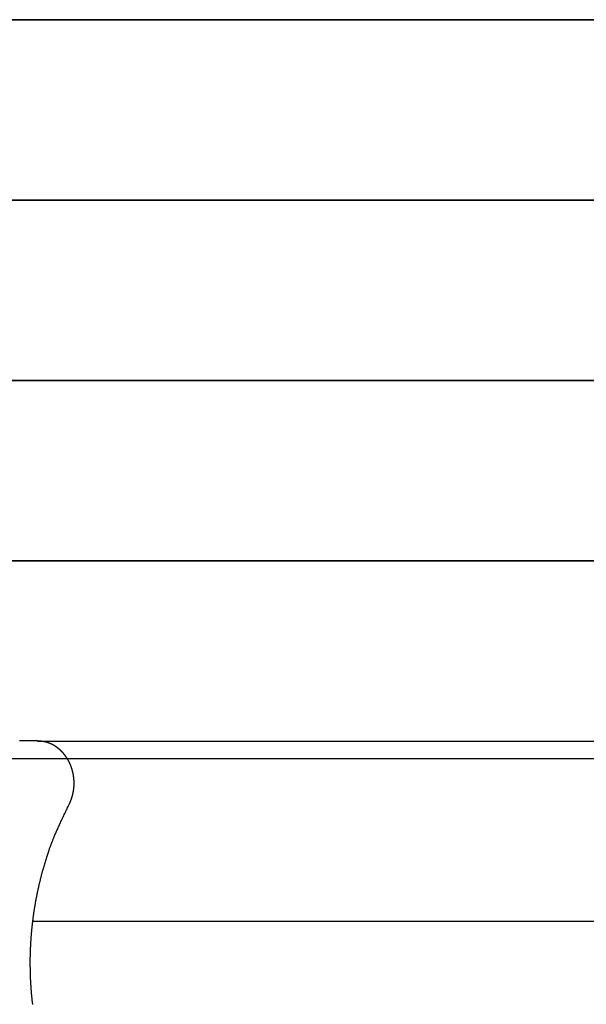
# Model space of a CAD drawing. Extents: x -56 to 56, y -61 to 61.
# Drawn here: x -27 to -24, y 12 to 18 of the extents above; entities that cross this region are included whole.
import ezdxf

# ---------------------------------------------------------------- set-up
doc = ezdxf.new("R2010")
doc.units = 0
doc.layers.get('0').update_dxf_attribs({"linetype": 'CONTINUOUS'})

msp = doc.modelspace()

# ---------------------------------------------------------------- linework, layer by layer
at = {"color": 0}
for points in [[(-20.5137, 17.7869), (-29.5137, 17.7869)], [(-20.5137, 17.7869), (-29.5137, 17.7869)], [(-20.5137, 17.7869), (-29.5137, 17.7869)], [(-20.5137, 17.7869), (-29.5137, 17.7869)], [(-20.5137, 17.7869), (-29.5137, 17.7869)], [(-20.5137, 17.7869), (-29.5137, 17.7869)], [(-20.5137, 17.7869), (-29.5137, 17.7869)], [(-20.5137, 17.7869), (-29.5137, 17.7869)], [(-20.5137, 17.7869), (-29.5137, 17.7869)], [(-20.5137, 17.7869), (-29.5137, 17.7869)], [(-20.5137, 17.7869), (-29.5137, 17.7869)], [(-20.5137, 17.7869), (-29.5137, 17.7869)], [(-20.5137, 17.7869), (-29.5137, 17.7869)], [(-20.5137, 17.7869), (-29.5137, 17.7869)], [(-20.5137, 17.7869), (-29.5137, 17.7869)], [(-20.5137, 17.7869), (-29.5137, 17.7869)], [(-20.5137, 17.7869), (-29.5137, 17.7869)], [(-20.5137, 17.7869), (-29.5137, 17.7869)], [(-20.5137, 17.7869), (-29.5137, 17.7869)], [(-20.5137, 17.7869), (-29.5137, 17.7869)], [(-20.5137, 17.7869), (-29.5137, 17.7869)], [(-29.5137, 17.7869), (-20.5137, 17.7869)], [(-29.5137, 17.7869), (-20.5137, 17.7869)], [(-29.5137, 17.7869), (-20.5137, 17.7869)], [(-29.5137, 17.7869), (-20.5137, 17.7869)], [(-29.5137, 17.7869), (-20.5137, 17.7869)], [(-29.5137, 17.7869), (-20.5137, 17.7869)], [(-29.5137, 17.7869), (-20.5137, 17.7869)], [(-29.5137, 17.7869), (-20.5137, 17.7869)], [(-29.5137, 17.7869), (-20.5137, 17.7869)], [(-29.5137, 17.7869), (-20.5137, 17.7869)], [(-29.5137, 17.7869), (-20.5137, 17.7869)], [(-29.5137, 17.7869), (-20.5137, 17.7869)], [(-29.5137, 17.7869), (-20.5137, 17.7869)], [(-29.5137, 17.7869), (-20.5137, 17.7869)], [(-29.5137, 17.7869), (-20.5137, 17.7869)], [(-29.5137, 17.7869), (-20.5137, 17.7869)], [(-29.5137, 17.7869), (-20.5137, 17.7869)], [(-29.5137, 17.7869), (-20.5137, 17.7869)], [(-29.5137, 17.7869), (-20.5137, 17.7869)], [(-29.5137, 17.7869), (-20.5137, 17.7869)], [(-29.5137, 17.7869), (-20.5137, 17.7869)], [(-20.5137, 16.7869), (-29.5137, 16.7869)], [(-20.5137, 16.7869), (-29.5137, 16.7869)], [(-20.5137, 16.7869), (-29.5137, 16.7869)], [(-20.5137, 16.7869), (-29.5137, 16.7869)], [(-20.5137, 16.7869), (-29.5137, 16.7869)], [(-20.5137, 16.7869), (-29.5137, 16.7869)], [(-20.5137, 16.7869), (-29.5137, 16.7869)], [(-20.5137, 16.7869), (-29.5137, 16.7869)], [(-20.5137, 16.7869), (-29.5137, 16.7869)], [(-20.5137, 16.7869), (-29.5137, 16.7869)], [(-20.5137, 16.7869), (-29.5137, 16.7869)], [(-20.5137, 16.7869), (-29.5137, 16.7869)], [(-20.5137, 16.7869), (-29.5137, 16.7869)], [(-20.5137, 16.7869), (-29.5137, 16.7869)], [(-20.5137, 16.7869), (-29.5137, 16.7869)], [(-20.5137, 16.7869), (-29.5137, 16.7869)], [(-20.5137, 16.7869), (-29.5137, 16.7869)], [(-20.5137, 16.7869), (-29.5137, 16.7869)], [(-20.5137, 16.7869), (-29.5137, 16.7869)], [(-20.5137, 16.7869), (-29.5137, 16.7869)], [(-20.5137, 16.7869), (-29.5137, 16.7869)], [(-29.5137, 16.7869), (-20.5137, 16.7869)], [(-29.5137, 16.7869), (-20.5137, 16.7869)], [(-29.5137, 16.7869), (-20.5137, 16.7869)], [(-29.5137, 16.7869), (-20.5137, 16.7869)], [(-29.5137, 16.7869), (-20.5137, 16.7869)], [(-29.5137, 16.7869), (-20.5137, 16.7869)], [(-29.5137, 16.7869), (-20.5137, 16.7869)], [(-29.5137, 16.7869), (-20.5137, 16.7869)], [(-29.5137, 16.7869), (-20.5137, 16.7869)], [(-29.5137, 16.7869), (-20.5137, 16.7869)], [(-29.5137, 16.7869), (-20.5137, 16.7869)], [(-29.5137, 16.7869), (-20.5137, 16.7869)], [(-29.5137, 16.7869), (-20.5137, 16.7869)], [(-29.5137, 16.7869), (-20.5137, 16.7869)], [(-29.5137, 16.7869), (-20.5137, 16.7869)], [(-29.5137, 16.7869), (-20.5137, 16.7869)], [(-29.5137, 16.7869), (-20.5137, 16.7869)], [(-29.5137, 16.7869), (-20.5137, 16.7869)], [(-29.5137, 16.7869), (-20.5137, 16.7869)], [(-29.5137, 16.7869), (-20.5137, 16.7869)], [(-29.5137, 16.7869), (-20.5137, 16.7869)], [(-20.5137, 15.7869), (-29.5137, 15.7869)], [(-20.5137, 15.7869), (-29.5137, 15.7869)], [(-20.5137, 15.7869), (-29.5137, 15.7869)], [(-20.5137, 15.7869), (-29.5137, 15.7869)], [(-20.5137, 15.7869), (-29.5137, 15.7869)], [(-20.5137, 15.7869), (-29.5137, 15.7869)], [(-20.5137, 15.7869), (-29.5137, 15.7869)], [(-20.5137, 15.7869), (-29.5137, 15.7869)], [(-20.5137, 15.7869), (-29.5137, 15.7869)], [(-20.5137, 15.7869), (-29.5137, 15.7869)], [(-20.5137, 15.7869), (-29.5137, 15.7869)], [(-20.5137, 15.7869), (-29.5137, 15.7869)], [(-20.5137, 15.7869), (-29.5137, 15.7869)], [(-20.5137, 15.7869), (-29.5137, 15.7869)], [(-20.5137, 15.7869), (-29.5137, 15.7869)], [(-20.5137, 15.7869), (-29.5137, 15.7869)], [(-20.5137, 15.7869), (-29.5137, 15.7869)], [(-20.5137, 15.7869), (-29.5137, 15.7869)], [(-20.5137, 15.7869), (-29.5137, 15.7869)], [(-20.5137, 15.7869), (-29.5137, 15.7869)], [(-20.5137, 15.7869), (-29.5137, 15.7869)], [(-29.5137, 15.7869), (-20.5137, 15.7869)], [(-29.5137, 15.7869), (-20.5137, 15.7869)], [(-29.5137, 15.7869), (-20.5137, 15.7869)], [(-29.5137, 15.7869), (-20.5137, 15.7869)], [(-29.5137, 15.7869), (-20.5137, 15.7869)], [(-29.5137, 15.7869), (-20.5137, 15.7869)], [(-29.5137, 15.7869), (-20.5137, 15.7869)], [(-29.5137, 15.7869), (-20.5137, 15.7869)], [(-29.5137, 15.7869), (-20.5137, 15.7869)], [(-29.5137, 15.7869), (-20.5137, 15.7869)], [(-29.5137, 15.7869), (-20.5137, 15.7869)], [(-29.5137, 15.7869), (-20.5137, 15.7869)], [(-29.5137, 15.7869), (-20.5137, 15.7869)], [(-29.5137, 15.7869), (-20.5137, 15.7869)], [(-29.5137, 15.7869), (-20.5137, 15.7869)], [(-29.5137, 15.7869), (-20.5137, 15.7869)], [(-29.5137, 15.7869), (-20.5137, 15.7869)], [(-29.5137, 15.7869), (-20.5137, 15.7869)], [(-29.5137, 15.7869), (-20.5137, 15.7869)], [(-29.5137, 15.7869), (-20.5137, 15.7869)], [(-29.5137, 15.7869), (-20.5137, 15.7869)], [(-20.5137, 14.7869), (-29.5137, 14.7869)], [(-20.5137, 14.7869), (-29.5137, 14.7869)], [(-20.5137, 14.7869), (-29.5137, 14.7869)], [(-20.5137, 14.7869), (-29.5137, 14.7869)], [(-20.5137, 14.7869), (-29.5137, 14.7869)], [(-20.5137, 14.7869), (-29.5137, 14.7869)], [(-20.5137, 14.7869), (-29.5137, 14.7869)], [(-20.5137, 14.7869), (-29.5137, 14.7869)], [(-20.5137, 14.7869), (-29.5137, 14.7869)], [(-20.5137, 14.7869), (-29.5137, 14.7869)], [(-20.5137, 14.7869), (-29.5137, 14.7869)], [(-20.5137, 14.7869), (-29.5137, 14.7869)], [(-20.5137, 14.7869), (-29.5137, 14.7869)], [(-20.5137, 14.7869), (-29.5137, 14.7869)], [(-20.5137, 14.7869), (-29.5137, 14.7869)], [(-20.5137, 14.7869), (-29.5137, 14.7869)], [(-20.5137, 14.7869), (-29.5137, 14.7869)], [(-20.5137, 14.7869), (-29.5137, 14.7869)], [(-20.5137, 14.7869), (-29.5137, 14.7869)], [(-20.5137, 14.7869), (-29.5137, 14.7869)], [(-20.5137, 14.7869), (-29.5137, 14.7869)], [(-29.5137, 14.7869), (-20.5137, 14.7869)], [(-29.5137, 14.7869), (-20.5137, 14.7869)], [(-29.5137, 14.7869), (-20.5137, 14.7869)], [(-29.5137, 14.7869), (-20.5137, 14.7869)], [(-29.5137, 14.7869), (-20.5137, 14.7869)], [(-29.5137, 14.7869), (-20.5137, 14.7869)], [(-29.5137, 14.7869), (-20.5137, 14.7869)], [(-29.5137, 14.7869), (-20.5137, 14.7869)], [(-29.5137, 14.7869), (-20.5137, 14.7869)], [(-29.5137, 14.7869), (-20.5137, 14.7869)], [(-29.5137, 14.7869), (-20.5137, 14.7869)], [(-29.5137, 14.7869), (-20.5137, 14.7869)], [(-29.5137, 14.7869), (-20.5137, 14.7869)], [(-29.5137, 14.7869), (-20.5137, 14.7869)], [(-29.5137, 14.7869), (-20.5137, 14.7869)], [(-29.5137, 14.7869), (-20.5137, 14.7869)], [(-29.5137, 14.7869), (-20.5137, 14.7869)], [(-29.5137, 14.7869), (-20.5137, 14.7869)], [(-29.5137, 14.7869), (-20.5137, 14.7869)], [(-29.5137, 14.7869), (-20.5137, 14.7869)], [(-29.5137, 14.7869), (-20.5137, 14.7869)], [(-27.2489, 13.7873), (-27.3425, 13.7879), (-27.3425, 13.7879), (-27.3482, 13.7879)], [(-27.076, 13.4313), (-27.0718, 13.4395), (-27.0718, 13.4395), (-27.0715, 13.4398), (-27.0712, 13.4404), (-27.0709, 13.441), (-27.0706, 13.4416), (-27.0703, 13.4419), (-27.07, 13.4425), (-27.0697, 13.4431), (-27.0697, 13.4437), (-27.0694, 13.444), (-27.0691, 13.4446), (-27.0688, 13.4452), (-27.0688, 13.4458), (-27.0685, 13.4462), (-27.0682, 13.4468), (-27.0679, 13.4474), (-27.0679, 13.448), (-27.0679, 13.448), (-27.0676, 13.4483), (-27.0673, 13.4489), (-27.067, 13.4495), (-27.0669, 13.4501), (-27.0666, 13.4505), (-27.0663, 13.4511), (-27.066, 13.4517), (-27.066, 13.4523), (-27.0657, 13.4526), (-27.0654, 13.4532), (-27.0651, 13.4538), (-27.0651, 13.4544), (-27.0648, 13.455), (-27.0646, 13.4556), (-27.0643, 13.4562), (-27.0643, 13.4568), (-27.0643, 13.4568), (-27.064, 13.4571), (-27.0637, 13.4577), (-27.0634, 13.4583), (-27.0634, 13.4589), (-27.0631, 13.4594), (-27.0628, 13.46), (-27.0625, 13.4606), (-27.0625, 13.4612), (-27.0622, 13.4615), (-27.0619, 13.4621), (-27.0616, 13.4627), (-27.0616, 13.4633), (-27.0613, 13.4639), (-27.0613, 13.4645), (-27.061, 13.4651), (-27.061, 13.4657), (-27.061, 13.4657), (-27.0607, 13.466), (-27.0604, 13.4666), (-27.0601, 13.4672), (-27.0601, 13.4678), (-27.0598, 13.4684), (-27.0597, 13.469), (-27.0594, 13.4696), (-27.0594, 13.4702), (-27.0591, 13.4708), (-27.0588, 13.4714), (-27.0585, 13.472), (-27.0585, 13.4726), (-27.0582, 13.4732), (-27.0582, 13.4738), (-27.0579, 13.4744), (-27.0579, 13.475), (-27.0579, 13.475), (-27.0576, 13.4754), (-27.0573, 13.476), (-27.057, 13.4766), (-27.057, 13.4772), (-27.0567, 13.4778), (-27.0567, 13.4784), (-27.0564, 13.479), (-27.0564, 13.4796), (-27.0561, 13.4802), (-27.0561, 13.4808), (-27.0558, 13.4814), (-27.0558, 13.482), (-27.0555, 13.4826), (-27.0555, 13.4832), (-27.0552, 13.4838), (-27.0552, 13.4844), (-27.0552, 13.4844), (-27.0549, 13.485), (-27.0549, 13.4856), (-27.0546, 13.4862), (-27.0546, 13.4868), (-27.0543, 13.4874), (-27.0543, 13.488), (-27.054, 13.4886), (-27.054, 13.4892), (-27.0537, 13.4898), (-27.0537, 13.4904), (-27.0534, 13.491), (-27.0534, 13.4916), (-27.0531, 13.4922), (-27.0531, 13.4928), (-27.0529, 13.4934), (-27.0529, 13.494), (-27.0529, 13.494), (-27.0526, 13.4946), (-27.0526, 13.4952), (-27.0523, 13.4958), (-27.0523, 13.4964), (-27.052, 13.497), (-27.052, 13.4976), (-27.0517, 13.4982), (-27.0517, 13.4988), (-27.0514, 13.4994), (-27.0514, 13.5), (-27.0511, 13.5006), (-27.0511, 13.5012), (-27.0508, 13.5018), (-27.0508, 13.5024), (-27.0508, 13.503), (-27.0508, 13.5038), (-27.0508, 13.5038), (-27.0505, 13.5044), (-27.0505, 13.505), (-27.0502, 13.5056), (-27.0502, 13.5062), (-27.0499, 13.5068), (-27.0499, 13.5074), (-27.0499, 13.508), (-27.0499, 13.5086), (-27.0496, 13.5092), (-27.0496, 13.5098), (-27.0495, 13.5104), (-27.0495, 13.511), (-27.0492, 13.5116), (-27.0492, 13.5122), (-27.0492, 13.5128), (-27.0492, 13.5136), (-27.0492, 13.5136), (-27.0489, 13.5142), (-27.0489, 13.5148), (-27.0487, 13.5154), (-27.0487, 13.516), (-27.0484, 13.5166), (-27.0484, 13.5172), (-27.0484, 13.5178), (-27.0484, 13.5185), (-27.0481, 13.5191), (-27.0481, 13.5197), (-27.0481, 13.5203), (-27.0481, 13.5209), (-27.0479, 13.5215), (-27.0479, 13.5221), (-27.0479, 13.5227), (-27.0479, 13.5236), (-27.0479, 13.5236), (-27.0476, 13.5242), (-27.0476, 13.5248), (-27.0476, 13.5254), (-27.0476, 13.526), (-27.0473, 13.5266), (-27.0473, 13.5272), (-27.0473, 13.5278), (-27.0473, 13.5286), (-27.047, 13.5292), (-27.047, 13.5298), (-27.047, 13.5304), (-27.047, 13.531), (-27.0469, 13.5316), (-27.0469, 13.5322), (-27.0469, 13.5328), (-27.0469, 13.5337), (-27.0469, 13.5337), (-27.0466, 13.5343), (-27.0466, 13.5349), (-27.0466, 13.5355), (-27.0466, 13.5361), (-27.0466, 13.5367), (-27.0466, 13.5373), (-27.0466, 13.5379), (-27.0466, 13.5388), (-27.0464, 13.5394), (-27.0464, 13.54), (-27.0464, 13.5406), (-27.0464, 13.5412), (-27.0464, 13.5418), (-27.0464, 13.5424), (-27.0464, 13.543), (-27.0464, 13.5439), (-27.0464, 13.5439), (-27.0462, 13.5445), (-27.0462, 13.5451), (-27.0462, 13.5457), (-27.0462, 13.5463), (-27.0462, 13.5469), (-27.0462, 13.5475), (-27.0462, 13.5481), (-27.0462, 13.5489), (-27.0462, 13.5495), (-27.0462, 13.5501), (-27.0462, 13.5507), (-27.0462, 13.5513), (-27.0462, 13.5519), (-27.0462, 13.5525), (-27.0462, 13.5531), (-27.0462, 13.554), (-27.0462, 13.554), (-27.0462, 13.5546), (-27.0462, 13.5552), (-27.0462, 13.5558), (-27.0462, 13.5564), (-27.0462, 13.557), (-27.0462, 13.5576), (-27.0462, 13.5582), (-27.0462, 13.5591), (-27.0462, 13.5597), (-27.0462, 13.5603), (-27.0462, 13.5609), (-27.0462, 13.5615), (-27.0462, 13.5621), (-27.0462, 13.5627), (-27.0462, 13.5633), (-27.0465, 13.5642), (-27.0465, 13.5642), (-27.0465, 13.5648), (-27.0465, 13.5654), (-27.0465, 13.566), (-27.0465, 13.5666), (-27.0465, 13.5672), (-27.0465, 13.5678), (-27.0465, 13.5684), (-27.0467, 13.5692), (-27.0467, 13.5698), (-27.0467, 13.5704), (-27.0467, 13.571), (-27.0468, 13.5716), (-27.0468, 13.5722), (-27.0468, 13.5728), (-27.0468, 13.5734), (-27.0471, 13.5743), (-27.0471, 13.5743), (-27.0471, 13.5749), (-27.0471, 13.5755), (-27.0471, 13.5761), (-27.0471, 13.5767), (-27.0471, 13.5773), (-27.0471, 13.5779), (-27.0471, 13.5785), (-27.0474, 13.5792), (-27.0474, 13.5798), (-27.0474, 13.5804), (-27.0474, 13.581), (-27.0477, 13.5816), (-27.0477, 13.5822), (-27.0477, 13.5828), (-27.0477, 13.5834), (-27.048, 13.5843), (-27.048, 13.5843), (-27.048, 13.5849), (-27.048, 13.5855), (-27.048, 13.5861), (-27.0483, 13.5867), (-27.0483, 13.5873), (-27.0483, 13.5879), (-27.0483, 13.5885), (-27.0486, 13.5892), (-27.0486, 13.5898), (-27.0486, 13.5904), (-27.0486, 13.591), (-27.0489, 13.5916), (-27.0489, 13.5922), (-27.0491, 13.5928), (-27.0491, 13.5934), (-27.0494, 13.5943), (-27.0494, 13.5943), (-27.0494, 13.5949), (-27.0494, 13.5955), (-27.0494, 13.5961), (-27.0497, 13.5967), (-27.0497, 13.5973), (-27.0498, 13.5979), (-27.0498, 13.5985), (-27.0501, 13.5991), (-27.0501, 13.5997), (-27.0502, 13.6003), (-27.0502, 13.6009), (-27.0505, 13.6015), (-27.0505, 13.6021), (-27.0508, 13.6027), (-27.0508, 13.6033), (-27.0511, 13.6041), (-27.0511, 13.6041), (-27.0511, 13.6047), (-27.0511, 13.6053), (-27.0511, 13.6059), (-27.0514, 13.6065), (-27.0514, 13.6071), (-27.0517, 13.6077), (-27.0517, 13.6083), (-27.052, 13.6089), (-27.052, 13.6095), (-27.0522, 13.6101), (-27.0522, 13.6107), (-27.0525, 13.6113), (-27.0525, 13.6119), (-27.0528, 13.6125), (-27.0528, 13.6131), (-27.0531, 13.6138), (-27.0531, 13.6138), (-27.0531, 13.6144), (-27.0534, 13.615), (-27.0534, 13.6156), (-27.0537, 13.6162), (-27.0537, 13.6168), (-27.054, 13.6174), (-27.054, 13.618), (-27.0543, 13.6186), (-27.0543, 13.6192), (-27.0546, 13.6198), (-27.0546, 13.6204), (-27.0549, 13.621), (-27.0549, 13.6216), (-27.0552, 13.6222), (-27.0552, 13.6228), (-27.0555, 13.6234), (-27.0555, 13.6234), (-27.0555, 13.6237), (-27.0558, 13.6243), (-27.0558, 13.6249), (-27.0561, 13.6255), (-27.0561, 13.6261), (-27.0564, 13.6267), (-27.0565, 13.6273), (-27.0568, 13.6279), (-27.0568, 13.6285), (-27.0571, 13.6291), (-27.0571, 13.6297), (-27.0574, 13.6303), (-27.0574, 13.6309), (-27.0577, 13.6315), (-27.058, 13.6321), (-27.0583, 13.6327), (-27.0583, 13.6327), (-27.0583, 13.633), (-27.0586, 13.6336), (-27.0586, 13.6342), (-27.0589, 13.6348), (-27.0589, 13.6354), (-27.0592, 13.636), (-27.0594, 13.6366), (-27.0597, 13.6372), (-27.0597, 13.6376), (-27.06, 13.6382), (-27.0601, 13.6388), (-27.0604, 13.6394), (-27.0604, 13.64), (-27.0607, 13.6406), (-27.061, 13.6412), (-27.0613, 13.6418), (-27.0613, 13.6418), (-27.0613, 13.6421), (-27.0616, 13.6427), (-27.0616, 13.6433), (-27.0619, 13.6439), (-27.0619, 13.6444), (-27.0622, 13.645), (-27.0625, 13.6456), (-27.0628, 13.6462), (-27.0628, 13.6465), (-27.0631, 13.6471), (-27.0634, 13.6477), (-27.0637, 13.6483), (-27.0637, 13.6489), (-27.064, 13.6495), (-27.0643, 13.6501), (-27.0646, 13.6507), (-27.0646, 13.6507), (-27.0646, 13.651), (-27.0649, 13.6516), (-27.0652, 13.6522), (-27.0655, 13.6528), (-27.0655, 13.6531), (-27.0658, 13.6537), (-27.0661, 13.6543), (-27.0664, 13.6549), (-27.0664, 13.6552), (-27.0667, 13.6558), (-27.067, 13.6564), (-27.0673, 13.657), (-27.0674, 13.6576), (-27.0677, 13.6582), (-27.068, 13.6588), (-27.0683, 13.6594), (-27.0683, 13.6594), (-27.0683, 13.6597), (-27.0686, 13.6603), (-27.0689, 13.6609), (-27.0692, 13.6615), (-27.0692, 13.6618), (-27.0695, 13.6624), (-27.0698, 13.663), (-27.0701, 13.6636), (-27.0701, 13.6639), (-27.0704, 13.6645), (-27.0707, 13.6651), (-27.071, 13.6657), (-27.0712, 13.666), (-27.0715, 13.6666), (-27.0718, 13.6672), (-27.0721, 13.6678), (-27.0721, 13.6678), (-27.0721, 13.6681), (-27.0724, 13.6687), (-27.0727, 13.6691), (-27.073, 13.6697), (-27.0733, 13.67), (-27.0736, 13.6706), (-27.0739, 13.6712), (-27.0742, 13.6718), (-27.0742, 13.6721), (-27.0745, 13.6727), (-27.0748, 13.6733), (-27.0751, 13.6739), (-27.0754, 13.6742), (-27.0757, 13.6748), (-27.076, 13.6754), (-27.0763, 13.676), (-27.0763, 13.676), (-27.0763, 13.6763), (-27.0766, 13.6769), (-27.0769, 13.6772), (-27.0772, 13.6778), (-27.0775, 13.6781), (-27.0778, 13.6787), (-27.0781, 13.6793), (-27.0784, 13.6799), (-27.0787, 13.6802), (-27.079, 13.6808), (-27.0793, 13.6813), (-27.0796, 13.6819), (-27.0799, 13.6822), (-27.0802, 13.6828), (-27.0805, 13.6834), (-27.0808, 13.684), (-27.0808, 13.684), (-27.0811, 13.6843), (-27.0814, 13.6849), (-27.0817, 13.6852), (-27.082, 13.6858), (-27.0823, 13.6861), (-27.0826, 13.6867), (-27.0829, 13.6873), (-27.0832, 13.6879), (-27.0835, 13.6882), (-27.0838, 13.6888), (-27.0841, 13.6893), (-27.0844, 13.6899), (-27.0847, 13.6902), (-27.085, 13.6908), (-27.0853, 13.6914), (-27.0857, 13.692), (-27.0857, 13.692), (-27.086, 13.6923), (-27.0863, 13.6929), (-27.0866, 13.6932), (-27.0869, 13.6938), (-27.0872, 13.6941), (-27.0875, 13.6947), (-27.0878, 13.6952), (-27.0881, 13.6958), (-27.0884, 13.6961), (-27.0887, 13.6967), (-27.089, 13.697), (-27.0893, 13.6976), (-27.0896, 13.6979), (-27.0899, 13.6985), (-27.0902, 13.6991), (-27.0908, 13.6997), (-27.0908, 13.6997), (-27.0911, 13.7), (-27.0914, 13.7006), (-27.0917, 13.7009), (-27.092, 13.7015), (-27.0923, 13.7018), (-27.0926, 13.7024), (-27.0929, 13.7028), (-27.0935, 13.7034), (-27.0938, 13.7037), (-27.0941, 13.7043), (-27.0944, 13.7046), (-27.0948, 13.7052), (-27.0951, 13.7055), (-27.0954, 13.7061), (-27.0957, 13.7067), (-27.0963, 13.7073), (-27.0963, 13.7073), (-27.0966, 13.7076), (-27.0969, 13.7082), (-27.0972, 13.7085), (-27.0976, 13.7091), (-27.0979, 13.7094), (-27.0982, 13.71), (-27.0985, 13.7103), (-27.0991, 13.7109), (-27.0994, 13.7112), (-27.0997, 13.7118), (-27.1, 13.7121), (-27.1006, 13.7127), (-27.1009, 13.713), (-27.1012, 13.7136), (-27.1015, 13.714), (-27.1021, 13.7146), (-27.1021, 13.7146), (-27.1024, 13.7149), (-27.1027, 13.7154), (-27.103, 13.7157), (-27.1036, 13.7163), (-27.1039, 13.7166), (-27.1042, 13.7172), (-27.1045, 13.7175), (-27.1051, 13.7181), (-27.1054, 13.7184), (-27.1057, 13.719), (-27.106, 13.7193), (-27.1066, 13.7199), (-27.1069, 13.7202), (-27.1073, 13.7208), (-27.1076, 13.7211), (-27.1082, 13.7217), (-27.1082, 13.7217), (-27.1085, 13.722), (-27.1088, 13.7223), (-27.1091, 13.7226), (-27.1097, 13.7232), (-27.11, 13.7235), (-27.1104, 13.7241), (-27.1107, 13.7244), (-27.1113, 13.725), (-27.1116, 13.7253), (-27.1119, 13.7258), (-27.1122, 13.7261), (-27.1128, 13.7267), (-27.1131, 13.727), (-27.1137, 13.7276), (-27.114, 13.7279), (-27.1146, 13.7285), (-27.1146, 13.7285), (-27.1149, 13.7288), (-27.1152, 13.7291), (-27.1155, 13.7294), (-27.1161, 13.73), (-27.1164, 13.7303), (-27.1169, 13.7308), (-27.1172, 13.7311), (-27.1178, 13.7317), (-27.1181, 13.732), (-27.1185, 13.7323), (-27.1188, 13.7326), (-27.1194, 13.7332), (-27.1197, 13.7335), (-27.1203, 13.7341), (-27.1206, 13.7344), (-27.1212, 13.735), (-27.1212, 13.735), (-27.1215, 13.7353), (-27.1219, 13.7356), (-27.1222, 13.7359), (-27.1228, 13.7365), (-27.1231, 13.7368), (-27.1237, 13.7372), (-27.124, 13.7375), (-27.1246, 13.7381), (-27.1249, 13.7384), (-27.1255, 13.7387), (-27.1258, 13.739), (-27.1264, 13.7396), (-27.1267, 13.7399), (-27.1273, 13.7403), (-27.1276, 13.7406), (-27.1282, 13.7412), (-27.1282, 13.7412), (-27.1285, 13.7415), (-27.129, 13.7418), (-27.1293, 13.7421), (-27.1299, 13.7426), (-27.1302, 13.7429), (-27.1308, 13.7432), (-27.1311, 13.7435), (-27.1317, 13.7441), (-27.132, 13.7444), (-27.1326, 13.7447), (-27.1329, 13.745), (-27.1335, 13.7456), (-27.1338, 13.7459), (-27.1344, 13.7462), (-27.1347, 13.7465), (-27.1353, 13.7471), (-27.1353, 13.7471), (-27.1356, 13.7474), (-27.1362, 13.7477), (-27.1365, 13.748), (-27.1371, 13.7483), (-27.1374, 13.7486), (-27.138, 13.7489), (-27.1383, 13.7492), (-27.1389, 13.7498), (-27.1392, 13.7501), (-27.1398, 13.7504), (-27.1401, 13.7507), (-27.1407, 13.7511), (-27.141, 13.7514), (-27.1416, 13.7517), (-27.1421, 13.752), (-27.1427, 13.7526), (-27.1427, 13.7526), (-27.143, 13.7529), (-27.1436, 13.7532), (-27.1439, 13.7535), (-27.1445, 13.7538), (-27.1448, 13.7541), (-27.1454, 13.7544), (-27.1458, 13.7547), (-27.1464, 13.7551), (-27.1467, 13.7554), (-27.1473, 13.7557), (-27.1476, 13.756), (-27.1482, 13.7563), (-27.1485, 13.7566), (-27.1491, 13.7569), (-27.1497, 13.7572), (-27.1503, 13.7577), (-27.1503, 13.7577), (-27.1506, 13.758), (-27.1512, 13.7583), (-27.1515, 13.7586), (-27.1521, 13.7589), (-27.1524, 13.7592), (-27.153, 13.7595), (-27.1535, 13.7598), (-27.1541, 13.7601), (-27.1544, 13.7604), (-27.155, 13.7607), (-27.1554, 13.761), (-27.156, 13.7613), (-27.1563, 13.7616), (-27.1569, 13.7619), (-27.1575, 13.7622), (-27.1581, 13.7625), (-27.1581, 13.7625), (-27.1584, 13.7625), (-27.159, 13.7628), (-27.1593, 13.7631), (-27.1599, 13.7634), (-27.1602, 13.7637), (-27.1608, 13.764), (-27.1614, 13.7643), (-27.162, 13.7646), (-27.1623, 13.7647), (-27.1629, 13.765), (-27.1633, 13.7653), (-27.1639, 13.7656), (-27.1642, 13.7659), (-27.1648, 13.7662), (-27.1654, 13.7665), (-27.166, 13.7668), (-27.166, 13.7668), (-27.1663, 13.7668), (-27.1669, 13.7671), (-27.1672, 13.7674), (-27.1678, 13.7677), (-27.1681, 13.7678), (-27.1687, 13.7681), (-27.1693, 13.7684), (-27.1699, 13.7687), (-27.1702, 13.7687), (-27.1708, 13.769), (-27.1713, 13.7693), (-27.1719, 13.7696), (-27.1722, 13.7699), (-27.1728, 13.7702), (-27.1734, 13.7705), (-27.174, 13.7708), (-27.174, 13.7708), (-27.1743, 13.7708), (-27.1749, 13.7711), (-27.1753, 13.7713), (-27.1759, 13.7716), (-27.1762, 13.7716), (-27.1768, 13.7719), (-27.1774, 13.7722), (-27.178, 13.7725), (-27.1783, 13.7725), (-27.1789, 13.7728), (-27.1795, 13.7731), (-27.1801, 13.7734), (-27.1804, 13.7734), (-27.181, 13.7737), (-27.1816, 13.774), (-27.1822, 13.7743), (-27.1822, 13.7743), (-27.1825, 13.7743), (-27.1831, 13.7746), (-27.1837, 13.7746), (-27.1843, 13.7749), (-27.1846, 13.7749), (-27.1852, 13.7752), (-27.1858, 13.7755), (-27.1864, 13.7758), (-27.1867, 13.7758), (-27.1873, 13.7761), (-27.1879, 13.7762), (-27.1885, 13.7765), (-27.189, 13.7765), (-27.1896, 13.7768), (-27.1902, 13.7771), (-27.1908, 13.7774), (-27.1908, 13.7774), (-27.1911, 13.7774), (-27.1917, 13.7777), (-27.192, 13.7777), (-27.1926, 13.778), (-27.1929, 13.778), (-27.1935, 13.7783), (-27.1941, 13.7783), (-27.1947, 13.7786), (-27.195, 13.7786), (-27.1956, 13.7789), (-27.1961, 13.7789), (-27.1967, 13.7792), (-27.197, 13.7792), (-27.1976, 13.7795), (-27.1982, 13.7798), (-27.1988, 13.7801), (-27.1988, 13.7801), (-27.1991, 13.7801), (-27.1997, 13.7802), (-27.2, 13.7802), (-27.2006, 13.7805), (-27.2009, 13.7805), (-27.2015, 13.7808), (-27.2018, 13.7808), (-27.2024, 13.7811), (-27.2027, 13.7811), (-27.2033, 13.7814), (-27.2036, 13.7814), (-27.2042, 13.7817), (-27.2045, 13.7817), (-27.2051, 13.782), (-27.2056, 13.782), (-27.2062, 13.7823), (-27.2062, 13.7823), (-27.2066, 13.7823), (-27.2072, 13.7823), (-27.2078, 13.7823), (-27.2084, 13.7826), (-27.209, 13.7826), (-27.2096, 13.7829), (-27.2102, 13.7829), (-27.2108, 13.7832), (-27.2114, 13.7832), (-27.212, 13.7832), (-27.2126, 13.7832), (-27.2132, 13.7835), (-27.2138, 13.7835), (-27.2144, 13.7838), (-27.215, 13.7838), (-27.2156, 13.7841), (-27.2156, 13.7841), (-27.2165, 13.7841), (-27.2174, 13.7842), (-27.2183, 13.7842), (-27.2192, 13.7845), (-27.2201, 13.7845), (-27.221, 13.7848), (-27.2219, 13.7848), (-27.2228, 13.7851), (-27.2237, 13.7851), (-27.2246, 13.7851), (-27.2255, 13.7851), (-27.2264, 13.7854), (-27.2273, 13.7854), (-27.2282, 13.7855), (-27.2291, 13.7855), (-27.23, 13.7858), (-27.23, 13.7858), (-27.2309, 13.7858), (-27.2321, 13.7858), (-27.2333, 13.7858), (-27.2345, 13.7861), (-27.2357, 13.7861), (-27.2369, 13.7863), (-27.2381, 13.7863), (-27.2393, 13.7866), (-27.2405, 13.7866), (-27.2417, 13.7866), (-27.2429, 13.7866), (-27.2441, 13.7869), (-27.2453, 13.7869), (-27.2465, 13.787), (-27.2477, 13.787), (-27.2489, 13.7873)], [(-27.2489, 13.7869), (-27.2489, 13.7869)], [(-27.2489, 13.7869), (-20.5137, 13.7869)], [(-27.2489, 13.7869), (-20.5137, 13.7869)], [(-27.2489, 13.7869), (-20.5137, 13.7869)], [(-27.2489, 13.7869), (-20.5137, 13.7869)], [(-27.2489, 13.7869), (-20.5137, 13.7869)], [(-27.2489, 13.7869), (-20.5137, 13.7869)], [(-27.2489, 13.7869), (-20.5137, 13.7869)], [(-27.2489, 13.7869), (-20.5137, 13.7869)], [(-27.2489, 13.7869), (-20.5137, 13.7869)], [(-27.2489, 13.7869), (-20.5137, 13.7869)], [(-27.2489, 13.7869), (-20.5137, 13.7869)], [(-27.2489, 13.7869), (-20.5137, 13.7869)], [(-27.2489, 13.7869), (-20.5137, 13.7869)], [(-27.2489, 13.7869), (-20.5137, 13.7869)], [(-27.2489, 13.7869), (-20.5137, 13.7869)], [(-27.2489, 13.7869), (-20.5137, 13.7869)], [(-27.2489, 13.7869), (-20.5137, 13.7869)], [(-27.2489, 13.7869), (-20.5137, 13.7869)], [(-27.2489, 13.7869), (-20.5137, 13.7869)], [(-27.2489, 13.7869), (-20.5137, 13.7869)], [(-27.2489, 13.7869), (-20.5137, 13.7869)], [(40.889, 13.6877), (-55.5137, 13.6877)], [(40.889, 13.6877), (-55.5137, 13.6877)], [(40.889, 13.6877), (-55.5137, 13.6877)], [(40.889, 13.6877), (-55.5137, 13.6877)], [(40.889, 13.6877), (-55.5137, 13.6877)], [(40.889, 13.6877), (-55.5137, 13.6877)], [(40.889, 13.6877), (-55.5137, 13.6877)], [(40.889, 13.6877), (-55.5137, 13.6877)], [(40.889, 13.6877), (-55.5137, 13.6877)], [(40.889, 13.6877), (-55.5137, 13.6877)], [(40.889, 13.6877), (-55.5137, 13.6877)], [(40.889, 13.6877), (-55.5137, 13.6877)], [(40.889, 13.6877), (-55.5137, 13.6877)], [(40.889, 13.6877), (-55.5137, 13.6877)], [(40.889, 13.6877), (-55.5137, 13.6877)], [(40.889, 13.6877), (-55.5137, 13.6877)], [(40.889, 13.6877), (-55.5137, 13.6877)], [(40.889, 13.6877), (-55.5137, 13.6877)], [(40.889, 13.6877), (-55.5137, 13.6877)], [(40.889, 13.6877), (-55.5137, 13.6877)], [(40.889, 13.6877), (-55.5137, 13.6877)], [(-27.2753, 12.3262), (-27.2759, 12.3297), (-27.2762, 12.333), (-27.2767, 12.3363), (-27.277, 12.3396), (-27.2776, 12.3432), (-27.2776, 12.3432), (-27.2779, 12.3465), (-27.2782, 12.3498), (-27.2785, 12.3531), (-27.2789, 12.3567), (-27.2792, 12.36), (-27.2795, 12.3633), (-27.2798, 12.3666), (-27.2803, 12.3702), (-27.2806, 12.3735), (-27.2809, 12.3768), (-27.2812, 12.3801), (-27.2815, 12.3837), (-27.2818, 12.387), (-27.2821, 12.3903), (-27.2824, 12.3936), (-27.2828, 12.3972), (-27.2828, 12.3972), (-27.2828, 12.4005), (-27.2831, 12.4038), (-27.2834, 12.4071), (-27.2837, 12.4107), (-27.2839, 12.414), (-27.2842, 12.4174), (-27.2845, 12.4207), (-27.2848, 12.4243), (-27.2848, 12.4276), (-27.2851, 12.4309), (-27.2853, 12.4342), (-27.2856, 12.4378), (-27.2856, 12.4411), (-27.2859, 12.4447), (-27.2862, 12.448), (-27.2865, 12.4516), (-27.2865, 12.4516), (-27.2865, 12.4549), (-27.2868, 12.4582), (-27.2868, 12.4615), (-27.2871, 12.4651), (-27.2871, 12.4684), (-27.2874, 12.472), (-27.2874, 12.4753), (-27.2877, 12.4789), (-27.2877, 12.4822), (-27.2878, 12.4855), (-27.2878, 12.4888), (-27.2881, 12.4924), (-27.2881, 12.4957), (-27.2884, 12.4993), (-27.2884, 12.5026), (-27.2887, 12.5062), (-27.2887, 12.5062), (-27.2887, 12.5095), (-27.2887, 12.5128), (-27.2887, 12.5161), (-27.2888, 12.5197), (-27.2888, 12.523), (-27.2888, 12.5266), (-27.2888, 12.5299), (-27.2891, 12.5335), (-27.2891, 12.5368), (-27.2891, 12.5402), (-27.2891, 12.5435), (-27.2891, 12.5471), (-27.2891, 12.5504), (-27.2891, 12.554), (-27.2891, 12.5573), (-27.2893, 12.5609), (-27.2893, 12.5609), (-27.289, 12.5642), (-27.289, 12.5675), (-27.289, 12.5708), (-27.289, 12.5744), (-27.2889, 12.5777), (-27.2889, 12.5813), (-27.2889, 12.5846), (-27.2889, 12.5882), (-27.2886, 12.5915), (-27.2886, 12.5949), (-27.2886, 12.5982), (-27.2886, 12.6018), (-27.2884, 12.6051), (-27.2884, 12.6087), (-27.2884, 12.612), (-27.2884, 12.6156), (-27.2884, 12.6156), (-27.2881, 12.6189), (-27.2881, 12.6222), (-27.2878, 12.6255), (-27.2878, 12.6291), (-27.2875, 12.6324), (-27.2875, 12.636), (-27.2873, 12.6393), (-27.2873, 12.6429), (-27.287, 12.6462), (-27.2868, 12.6497), (-27.2865, 12.653), (-27.2865, 12.6566), (-27.2862, 12.6599), (-27.2862, 12.6635), (-27.2859, 12.6668), (-27.2859, 12.6704), (-27.2859, 12.6704), (-27.2856, 12.6737), (-27.2853, 12.677), (-27.285, 12.6803), (-27.2849, 12.6839), (-27.2846, 12.6872), (-27.2843, 12.6908), (-27.284, 12.6941), (-27.284, 12.6977), (-27.2837, 12.701), (-27.2834, 12.7043), (-27.2831, 12.7076), (-27.2829, 12.7112), (-27.2826, 12.7145), (-27.2823, 12.7181), (-27.282, 12.7214), (-27.2819, 12.725), (-27.2819, 12.725), (-27.2814, 12.7283), (-27.2811, 12.7316), (-27.2808, 12.7349), (-27.2805, 12.7385), (-27.2801, 12.7418), (-27.2798, 12.7452), (-27.2795, 12.7485), (-27.2792, 12.7521), (-27.2786, 12.7554), (-27.2783, 12.7587), (-27.278, 12.762), (-27.2777, 12.7656), (-27.2772, 12.7689), (-27.2769, 12.7724), (-27.2766, 12.7757), (-27.2763, 12.7793), (-27.2763, 12.7793), (-27.2757, 12.7826), (-27.2754, 12.7859), (-27.2748, 12.7892), (-27.2745, 12.7928), (-27.2739, 12.7961), (-27.2736, 12.7994), (-27.2732, 12.8027), (-27.2729, 12.8063), (-27.2723, 12.8096), (-27.2719, 12.8129), (-27.2713, 12.8162), (-27.271, 12.8198), (-27.2704, 12.8231), (-27.2701, 12.8266), (-27.2695, 12.8299), (-27.2692, 12.8335), (-27.2692, 12.8335), (-27.2686, 12.8368), (-27.268, 12.8401), (-27.2674, 12.8434), (-27.2671, 12.8468), (-27.2665, 12.8501), (-27.2659, 12.8534), (-27.2653, 12.8567), (-27.265, 12.8603), (-27.2644, 12.8636), (-27.2638, 12.8669), (-27.2632, 12.8702), (-27.2627, 12.8738), (-27.2621, 12.8771), (-27.2615, 12.8804), (-27.2609, 12.8837), (-27.2606, 12.8873), (-27.2606, 12.8873), (-27.2599, 12.8906), (-27.2593, 12.8939), (-27.2587, 12.8972), (-27.2581, 12.9005), (-27.2575, 12.9038), (-27.2569, 12.9071), (-27.2563, 12.9104), (-27.2557, 12.9138), (-27.2549, 12.9171), (-27.2543, 12.9204), (-27.2537, 12.9237), (-27.2531, 12.927), (-27.2524, 12.9303), (-27.2518, 12.9336), (-27.2512, 12.9369), (-27.2506, 12.9405), (-27.2506, 12.9405), (-27.2497, 12.9435), (-27.2491, 12.9468), (-27.2483, 12.9501), (-27.2477, 12.9534), (-27.2468, 12.9567), (-27.2462, 12.96), (-27.2456, 12.9633), (-27.245, 12.9666), (-27.2441, 12.9697), (-27.2435, 12.973), (-27.2426, 12.9763), (-27.242, 12.9796), (-27.2411, 12.9829), (-27.2405, 12.9862), (-27.2398, 12.9895), (-27.2392, 12.9928), (-27.2392, 12.9928), (-27.2383, 12.9959), (-27.2374, 12.9992), (-27.2365, 13.0025), (-27.2359, 13.0058), (-27.235, 13.0091), (-27.2343, 13.0124), (-27.2334, 13.0157), (-27.2328, 13.019), (-27.2319, 13.0222), (-27.231, 13.0255), (-27.2301, 13.0288), (-27.2294, 13.0321), (-27.2285, 13.0354), (-27.2276, 13.0387), (-27.2267, 13.042), (-27.2261, 13.0453), (-27.2261, 13.0453), (-27.2251, 13.0486), (-27.2242, 13.0519), (-27.2233, 13.0552), (-27.2224, 13.0585), (-27.2215, 13.0618), (-27.2206, 13.0651), (-27.2197, 13.0684), (-27.2188, 13.0717), (-27.2176, 13.075), (-27.2167, 13.0783), (-27.2158, 13.0816), (-27.2149, 13.0849), (-27.2137, 13.0882), (-27.2128, 13.0915), (-27.2119, 13.0948), (-27.211, 13.0981), (-27.211, 13.0981), (-27.21, 13.1011), (-27.2091, 13.1041), (-27.2082, 13.1071), (-27.2073, 13.1104), (-27.2064, 13.1134), (-27.2055, 13.1164), (-27.2046, 13.1194), (-27.2037, 13.1227), (-27.2025, 13.1257), (-27.2016, 13.1287), (-27.2007, 13.1317), (-27.1998, 13.135), (-27.1987, 13.138), (-27.1978, 13.141), (-27.1969, 13.144), (-27.196, 13.1473), (-27.196, 13.1473), (-27.1951, 13.15), (-27.1942, 13.1527), (-27.1933, 13.1554), (-27.1924, 13.1581), (-27.1915, 13.1608), (-27.1906, 13.1635), (-27.1897, 13.1662), (-27.1889, 13.1692), (-27.188, 13.1719), (-27.1871, 13.1746), (-27.1862, 13.1773), (-27.1853, 13.1803), (-27.1844, 13.183), (-27.1835, 13.1857), (-27.1826, 13.1884), (-27.1818, 13.1914), (-27.1818, 13.1914), (-27.1803, 13.1947), (-27.1791, 13.198), (-27.1778, 13.2013), (-27.1766, 13.2049), (-27.1751, 13.2082), (-27.1739, 13.2118), (-27.1727, 13.2151), (-27.1715, 13.2187), (-27.17, 13.222), (-27.1688, 13.2253), (-27.1673, 13.2286), (-27.1661, 13.2322), (-27.1646, 13.2355), (-27.1634, 13.2391), (-27.1619, 13.2424), (-27.1607, 13.246), (-27.1607, 13.246), (-27.1585, 13.251), (-27.1564, 13.2561), (-27.1543, 13.2612), (-27.1522, 13.2663), (-27.1498, 13.2714), (-27.1477, 13.2765), (-27.1455, 13.2816), (-27.1434, 13.2867), (-27.141, 13.2915), (-27.1388, 13.2966), (-27.1364, 13.3017), (-27.1343, 13.3068), (-27.1319, 13.3117), (-27.1295, 13.3168), (-27.1271, 13.3219), (-27.1249, 13.327), (-27.1249, 13.327), (-27.1219, 13.3333), (-27.1189, 13.3399), (-27.1159, 13.3465), (-27.1129, 13.3531), (-27.1098, 13.3595), (-27.1068, 13.3661), (-27.1038, 13.3727), (-27.1008, 13.3793), (-27.0975, 13.3856), (-27.0945, 13.3922), (-27.0914, 13.3986), (-27.0884, 13.4052), (-27.0851, 13.4115), (-27.0821, 13.4181), (-27.079, 13.4247), (-27.076, 13.4313)], [(-27.2763, 12.7869), (-27.2763, 12.7869)], [(-20.5137, 12.7869), (-27.2763, 12.7869)], [(-20.5137, 12.7869), (-27.2763, 12.7869)], [(-20.5137, 12.7869), (-27.2763, 12.7869)], [(-20.5137, 12.7869), (-27.2763, 12.7869)], [(-20.5137, 12.7869), (-27.2763, 12.7869)], [(-20.5137, 12.7869), (-27.2763, 12.7869)], [(-20.5137, 12.7869), (-27.2763, 12.7869)], [(-20.5137, 12.7869), (-27.2763, 12.7869)], [(-20.5137, 12.7869), (-27.2763, 12.7869)], [(-20.5137, 12.7869), (-27.2763, 12.7869)], [(-20.5137, 12.7869), (-27.2763, 12.7869)], [(-20.5137, 12.7869), (-27.2763, 12.7869)], [(-20.5137, 12.7869), (-27.2763, 12.7869)], [(-20.5137, 12.7869), (-27.2763, 12.7869)], [(-20.5137, 12.7869), (-27.2763, 12.7869)], [(-20.5137, 12.7869), (-27.2763, 12.7869)], [(-20.5137, 12.7869), (-27.2763, 12.7869)], [(-20.5137, 12.7869), (-27.2763, 12.7869)], [(-20.5137, 12.7869), (-27.2763, 12.7869)], [(-20.5137, 12.7869), (-27.2763, 12.7869)], [(-20.5137, 12.7869), (-27.2763, 12.7869)]]:
    msp.add_lwpolyline(points, dxfattribs=at)

doc.saveas('drawing.dxf')
